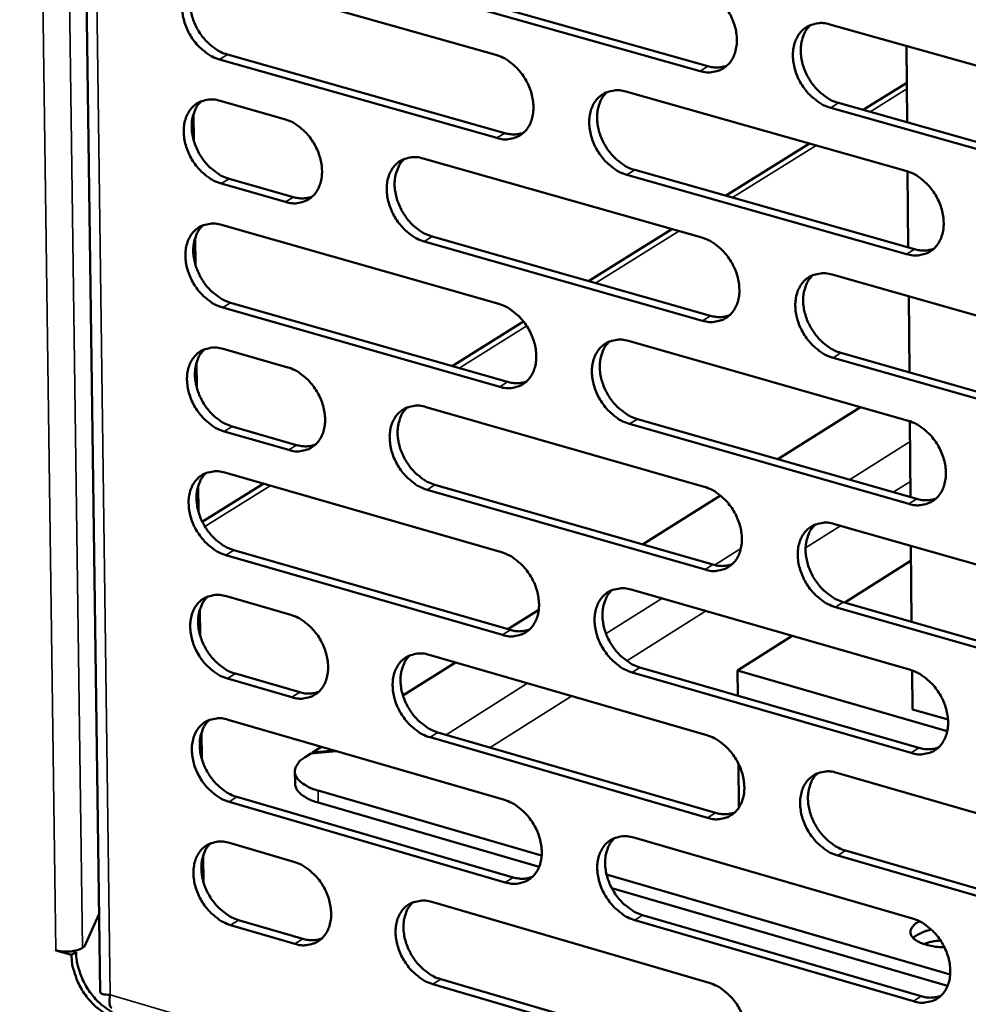
# Model space of a CAD drawing. Units: millimetres. Extents: x 65 to 5840, y 100 to 4100.
# Drawn here: x 5010 to 5076, y 2624 to 2693 of the extents above; entities that cross this region are included whole.
import ezdxf

# ---------------------------------------------------------------- set-up
doc = ezdxf.new("R2010")
doc.units = ezdxf.units.MM
doc.header["$LTSCALE"] = 20
doc.layers.add('Visible (ISO)', color=7, linetype='Continuous', lineweight=50)
doc.layers.add('Visible Narrow (ISO)', color=7, linetype='Continuous', lineweight=35)

msp = doc.modelspace()

# ---------------------------------------------------------------- linework, layer by layer
at = {"layer": 'Visible (ISO)'}
for p, q in [((5012.783, 2810.448), (5015.313, 2624.498)), ((5023.642, 2695.912), (5043.154, 2690.4)), ((5038.461, 2695.136), (5058.061, 2689.609)), ((5057.508, 2689.266), (5037.905, 2694.795)), ((5066.641, 2692.545), (5086.428, 2686.981)), ((5072.073, 2685.658), (5072.024, 2691.031)), ((5024.274, 2690.424), (5043.775, 2684.899)), ((5043.22, 2684.556), (5023.717, 2690.083)), ((5072.048, 2688.438), (5068.984, 2686.529)), ((5052.3, 2687.816), (5071.986, 2682.255)), ((5023.755, 2687.171), (5028.294, 2685.883)), ((5067.249, 2687.018), (5087.024, 2681.442)), ((5021.906, 2684.372), (5021.881, 2686.227)), ((5086.474, 2681.096), (5066.697, 2686.674)), ((5065.201, 2684.172), (5059.306, 2680.498)), ((5038.042, 2683.116), (5057.627, 2677.556)), ((5072.039, 2676.389), (5052.362, 2681.965)), ((5052.916, 2682.309), (5072.59, 2676.735)), ((5072.152, 2676.859), (5072.104, 2682.219)), ((5028.367, 2680.058), (5023.83, 2681.35)), ((5024.386, 2681.692), (5028.923, 2680.401)), ((5023.867, 2678.442), (5043.353, 2672.885)), ((5055.537, 2678.15), (5049.67, 2674.495)), ((5022.019, 2675.653), (5021.995, 2677.505)), ((5057.687, 2671.709), (5038.111, 2677.284)), ((5038.665, 2677.627), (5058.239, 2672.055)), ((5066.808, 2674.95), (5086.567, 2669.342)), ((5024.498, 2672.973), (5043.972, 2667.403)), ((5072.231, 2668.072), (5072.183, 2673.424)), ((5043.419, 2667.057), (5023.942, 2672.629)), ((5045.099, 2671.646), (5040.077, 2668.517)), ((5052.486, 2670.28), (5072.144, 2664.673)), ((5023.979, 2669.725), (5028.512, 2668.426)), ((5022.132, 2666.945), (5022.108, 2668.795)), ((5086.613, 2663.473), (5066.863, 2669.097)), ((5067.414, 2669.443), (5087.162, 2663.822)), ((5038.247, 2665.637), (5057.806, 2660.032)), ((5068.79, 2665.63), (5062.979, 2661.967)), ((5053.1, 2664.792), (5072.747, 2659.173)), ((5072.311, 2659.298), (5072.262, 2664.637)), ((5028.585, 2662.618), (5024.054, 2663.92)), ((5024.609, 2664.265), (5029.14, 2662.963)), ((5072.197, 2658.824), (5052.548, 2664.445)), ((5024.091, 2661.02), (5043.55, 2655.418)), ((5022.246, 2658.25), (5022.222, 2660.097)), ((5026.796, 2660.242), (5022.508, 2657.57)), ((5057.865, 2654.202), (5038.316, 2659.821)), ((5038.869, 2660.168), (5058.417, 2654.551)), ((5058.94, 2659.421), (5053.47, 2655.972)), ((5066.973, 2657.406), (5086.705, 2651.752)), ((5072.39, 2650.535), (5072.341, 2655.867)), ((5043.616, 2649.607), (5024.166, 2655.224)), ((5024.721, 2655.57), (5044.169, 2649.955)), ((5067.687, 2651.887), (5072.351, 2654.848)), ((5024.203, 2652.327), (5028.73, 2651.018)), ((5052.671, 2652.793), (5072.302, 2647.141)), ((5086.751, 2645.899), (5067.028, 2651.568)), ((5067.579, 2651.918), (5087.3, 2646.251)), ((5022.359, 2649.567), (5022.335, 2651.411)), ((5046.165, 2651.367), (5044.002, 2650.004)), ((5060.143, 2647.096), (5063.985, 2649.536)), ((5038.452, 2648.206), (5057.983, 2642.557)), ((5040.303, 2647.671), (5036.619, 2645.349)), ((5053.285, 2647.324), (5072.905, 2641.66)), ((5024.832, 2646.887), (5029.357, 2645.574)), ((5072.355, 2641.308), (5052.733, 2646.974)), ((5074.895, 2642.841), (5060.143, 2647.096)), ((5060.143, 2647.096), (5060.16, 2645.339)), ((5072.445, 2644.37), (5072.42, 2647.104)), ((5028.803, 2645.226), (5024.278, 2646.539)), ((5074.948, 2643.649), (5072.445, 2644.37)), ((5024.315, 2643.647), (5043.747, 2638)), ((5022.472, 2640.896), (5022.448, 2642.737)), ((5039.073, 2642.756), (5058.593, 2637.095)), ((5058.043, 2636.743), (5038.52, 2642.407)), ((5030.13, 2641.258), (5029.742, 2641.013)), ((5030.13, 2641.258), (5031.953, 2641.427)), ((5030.889, 2641.736), (5030.258, 2641.339)), ((5031.774, 2641.479), (5030.258, 2641.339)), ((5030.258, 2641.339), (5030.259, 2641.27)), ((5060.208, 2640.559), (5060.239, 2637.46)), ((5029.017, 2640.003), (5029.028, 2639.152)), ((5067.138, 2639.91), (5086.843, 2634.211)), ((5046.372, 2634.087), (5030.651, 2638.663)), ((5043.813, 2632.205), (5024.389, 2637.866)), ((5024.943, 2638.215), (5044.365, 2632.557)), ((5046.192, 2633.289), (5030.661, 2637.811)), ((5024.426, 2634.978), (5028.947, 2633.658)), ((5052.856, 2635.354), (5072.46, 2629.658)), ((5067.743, 2634.441), (5087.437, 2628.73)), ((5022.584, 2632.236), (5022.56, 2634.075)), ((5086.889, 2628.375), (5067.193, 2634.089)), ((5075.1, 2625.726), (5050.937, 2632.759)), ((5074.917, 2624.925), (5051.301, 2631.802)), ((5038.656, 2630.825), (5058.161, 2625.131)), ((5015.239, 2629.946), (5014.23, 2627.69)), ((5025.054, 2629.556), (5029.573, 2628.234)), ((5072.513, 2623.841), (5052.917, 2629.552)), ((5053.468, 2629.904), (5073.062, 2624.196)), ((5029.019, 2627.883), (5024.501, 2629.205)), ((5012.207, 2627.421), (5012.207, 2627.429)), ((5012.207, 2627.429), (5012.214, 2627.427)), ((5012.215, 2627.426), (5012.207, 2627.421)), ((5013.306, 2627.099), (5012.207, 2627.421)), ((5013.629, 2627.303), (5013.306, 2627.099)), ((5013.405, 2627.369), (5013.629, 2627.303)), ((5014.23, 2627.69), (5014.091, 2627.602)), ((5039.276, 2625.394), (5058.77, 2619.688)), ((5058.22, 2619.333), (5038.724, 2625.041))]:
    msp.add_line(p, q, dxfattribs=at)
at = {"layer": 'Visible (ISO)', "flags": 128}
for points in [[(5023.717, 2690.083, -0.032797), (5023.201, 2690.281, -0.054338), (5022.914, 2690.453, -0.013946), (5022.395, 2690.87, -0.031986), (5022.187, 2691.072, -0.028489), (5021.87, 2691.462, -0.028972), (5021.605, 2691.878, -0.02924), (5021.391, 2692.32, -0.028599), (5021.226, 2692.795, -0.032646), (5021.129, 2693.246, -0.031015), (5021.088, 2693.731, -0.038835), (5021.111, 2694.156, -0.036811), (5021.203, 2694.595, -0.047022), (5021.346, 2694.961, -0.045696), (5021.56, 2695.304, -0.053481), (5021.816, 2695.574, -0.053184), (5022.125, 2695.786, -0.052519), (5022.359, 2695.882, -0.026615), (5022.843, 2695.996, -0.070728), (5023.18, 2696.009, -0.050444), (5023.642, 2695.912)], [(5022.341, 2695.884, 0.040998), (5022.048, 2695.557, 0.065594), (5021.912, 2695.317, 0.019911), (5021.737, 2694.833, 0.040145), (5021.68, 2694.583, 0.031732), (5021.645, 2694.152, 0.03358), (5021.665, 2693.744, 0.027873), (5021.743, 2693.292, 0.029088), (5021.867, 2692.87, 0.026505), (5022.047, 2692.44, 0.02683), (5022.27, 2692.036, 0.027285), (5022.531, 2691.662, 0.026681), (5022.839, 2691.312, 0.0302), (5023.03, 2691.138, 0.012457), (5023.526, 2690.759, 0.051687), (5023.793, 2690.605, 0.030866), (5024.274, 2690.424)], [(5057.449, 2695.129, -0.032848), (5057.97, 2694.931, -0.054354), (5058.261, 2694.758, -0.013984), (5058.785, 2694.339, -0.032051), (5058.996, 2694.135, -0.028667), (5059.316, 2693.743, -0.029118), (5059.583, 2693.323, -0.029462), (5059.798, 2692.878, -0.028807), (5059.964, 2692.401, -0.032895), (5060.061, 2691.946, -0.031278), (5060.102, 2691.458, -0.039065), (5060.077, 2691.03, -0.037093), (5059.982, 2690.588, -0.047113), (5059.836, 2690.22, -0.04585), (5059.618, 2689.876, -0.053286), (5059.357, 2689.604, -0.053028), (5059.044, 2689.391, -0.052115), (5058.807, 2689.295, -0.026353), (5058.317, 2689.181, -0.070323), (5057.976, 2689.169, -0.050081), (5057.508, 2689.266)], [(5066.697, 2686.674, -0.032812), (5066.174, 2686.873, -0.054287), (5065.883, 2687.047, -0.013949), (5065.358, 2687.467, -0.032017), (5065.147, 2687.67, -0.028669), (5064.827, 2688.063, -0.029113), (5064.559, 2688.483, -0.029483), (5064.344, 2688.928, -0.028822), (5064.178, 2689.406, -0.032927), (5064.081, 2689.861, -0.031305), (5064.041, 2690.349, -0.039093), (5064.066, 2690.778, -0.037117), (5064.16, 2691.22, -0.047115), (5064.307, 2691.588, -0.045839), (5064.526, 2691.933, -0.05324), (5064.787, 2692.206, -0.05296), (5065.101, 2692.418, -0.052049), (5065.338, 2692.515, -0.026295), (5065.83, 2692.629, -0.070264), (5066.172, 2692.642, -0.050024), (5066.641, 2692.545)], [(5065.294, 2692.507, 0.040885), (5064.999, 2692.176, 0.065359), (5064.862, 2691.934, 0.019802), (5064.686, 2691.445, 0.04007), (5064.629, 2691.194, 0.031841), (5064.594, 2690.761, 0.033651), (5064.614, 2690.35, 0.028009), (5064.693, 2689.896, 0.029211), (5064.818, 2689.472, 0.026615), (5065, 2689.04, 0.026952), (5065.225, 2688.635, 0.027334), (5065.489, 2688.26, 0.026764), (5065.799, 2687.909, 0.030145), (5065.992, 2687.735, 0.012396), (5066.493, 2687.354, 0.051522), (5066.763, 2687.2, 0.030793), (5067.249, 2687.018)], [(5043.154, 2690.4, -0.032806), (5043.674, 2690.202, -0.05432), (5043.962, 2690.029, -0.013956), (5044.485, 2689.611, -0.032003), (5044.695, 2689.408, -0.028584), (5045.013, 2689.017, -0.029043), (5045.28, 2688.598, -0.029372), (5045.494, 2688.155, -0.028717), (5045.659, 2687.678, -0.03281), (5045.757, 2687.225, -0.031183), (5045.797, 2686.739, -0.03901), (5045.773, 2686.312, -0.037018), (5045.68, 2685.872, -0.047137), (5045.534, 2685.505, -0.045859), (5045.318, 2685.162, -0.053417), (5045.059, 2684.891, -0.053158), (5044.748, 2684.68, -0.052278), (5044.513, 2684.584, -0.026455), (5044.025, 2684.471, -0.070455), (5043.686, 2684.459, -0.050216), (5043.22, 2684.556)], [(5058.061, 2689.609, 0.041983), (5058.406, 2689.534, 0.041983), (5058.759, 2689.518, 0.039219), (5059.086, 2689.556, 0.039219), (5059.403, 2689.645)], [(5052.362, 2681.965, -0.03277), (5051.842, 2682.164, -0.054253), (5051.553, 2682.338, -0.013922), (5051.029, 2682.757, -0.03197), (5050.819, 2682.959, -0.028586), (5050.501, 2683.351, -0.029039), (5050.234, 2683.77, -0.029393), (5050.019, 2684.214, -0.028732), (5049.854, 2684.69, -0.032841), (5049.757, 2685.144, -0.031209), (5049.716, 2685.63, -0.039038), (5049.741, 2686.057, -0.037042), (5049.834, 2686.498, -0.047138), (5049.98, 2686.865, -0.045849), (5050.197, 2687.208, -0.053371), (5050.456, 2687.48, -0.05309), (5050.768, 2687.692, -0.052211), (5051.004, 2687.788, -0.026397), (5051.493, 2687.901, -0.070396), (5051.834, 2687.914, -0.05016), (5052.3, 2687.816)], [(5050.965, 2687.782, 0.040891), (5050.672, 2687.452, 0.065403), (5050.536, 2687.211, 0.019812), (5050.362, 2686.724, 0.040063), (5050.305, 2686.474, 0.031767), (5050.27, 2686.042, 0.033592), (5050.291, 2685.633, 0.027926), (5050.37, 2685.18, 0.029134), (5050.495, 2684.758, 0.026538), (5050.677, 2684.327, 0.026873), (5050.9, 2683.923, 0.027272), (5051.164, 2683.549, 0.026693), (5051.472, 2683.198, 0.030108), (5051.664, 2683.025, 0.012376), (5052.164, 2682.645, 0.051498), (5052.432, 2682.49, 0.030761), (5052.916, 2682.309)], [(5023.83, 2681.35, -0.032741), (5023.314, 2681.549, -0.054262), (5023.027, 2681.721, -0.013906), (5022.509, 2682.138, -0.031931), (5022.3, 2682.339, -0.028456), (5021.984, 2682.729, -0.028932), (5021.719, 2683.146, -0.029227), (5021.505, 2683.588, -0.028577), (5021.34, 2684.061, -0.032659), (5021.243, 2684.512, -0.031017), (5021.202, 2684.996, -0.038882), (5021.225, 2685.421, -0.036852), (5021.317, 2685.86, -0.047103), (5021.46, 2686.225, -0.045782), (5021.674, 2686.566, -0.053557), (5021.93, 2686.836, -0.053267), (5022.239, 2687.047, -0.052528), (5022.472, 2687.143, -0.026607), (5022.956, 2687.256, -0.070693), (5023.293, 2687.268, -0.050438), (5023.755, 2687.171)], [(5022.449, 2687.143, 0.040949), (5022.157, 2686.816, 0.065541), (5022.023, 2686.577, 0.019871), (5021.85, 2686.092, 0.040095), (5021.793, 2685.843, 0.031676), (5021.759, 2685.413, 0.033527), (5021.779, 2685.006, 0.027818), (5021.858, 2684.555, 0.029035), (5021.982, 2684.134, 0.026446), (5022.163, 2683.705, 0.026774), (5022.385, 2683.302, 0.027216), (5022.647, 2682.929, 0.026616), (5022.953, 2682.579, 0.030116), (5023.144, 2682.406, 0.012397), (5023.64, 2682.027, 0.051568), (5023.905, 2681.873, 0.030781), (5024.386, 2681.692)], [(5028.294, 2685.883, -0.032764), (5028.811, 2685.684, -0.054288), (5029.098, 2685.512, -0.01393), (5029.618, 2685.095, -0.031956), (5029.827, 2684.893, -0.0285), (5030.144, 2684.502, -0.028968), (5030.41, 2684.085, -0.029279), (5030.623, 2683.643, -0.028625), (5030.788, 2683.168, -0.032721), (5030.886, 2682.716, -0.031084), (5030.927, 2682.232, -0.038951), (5030.903, 2681.807, -0.036939), (5030.811, 2681.368, -0.047157), (5030.667, 2681.002, -0.045865), (5030.452, 2680.661, -0.053551), (5030.195, 2680.391, -0.053289), (5029.885, 2680.18, -0.052447), (5029.652, 2680.085, -0.026561), (5029.167, 2679.972, -0.070594), (5028.829, 2679.961, -0.050358), (5028.367, 2680.058)], [(5043.775, 2684.899, 0.041884), (5044.116, 2684.824, 0.041884), (5044.466, 2684.808, 0.039109), (5044.79, 2684.845, 0.039109), (5045.105, 2684.932)], [(5038.111, 2677.284, -0.032728), (5037.593, 2677.483, -0.05422), (5037.305, 2677.655, -0.013894), (5036.784, 2678.074, -0.031923), (5036.575, 2678.276, -0.028504), (5036.258, 2678.666, -0.028965), (5035.992, 2679.084, -0.029303), (5035.778, 2679.527, -0.028643), (5035.613, 2680.002, -0.032756), (5035.516, 2680.454, -0.031114), (5035.475, 2680.939, -0.038984), (5035.499, 2681.364, -0.036968), (5035.591, 2681.803, -0.047161), (5035.736, 2682.169, -0.045859), (5035.951, 2682.511, -0.053502), (5036.209, 2682.782, -0.05322), (5036.519, 2682.993, -0.052374), (5036.754, 2683.088, -0.026498), (5037.24, 2683.201, -0.070527), (5037.578, 2683.213, -0.050295), (5038.042, 2683.116)], [(5036.719, 2683.084, 0.040895), (5036.428, 2682.756, 0.065446), (5036.293, 2682.516, 0.019822), (5036.12, 2682.03, 0.040054), (5036.064, 2681.781, 0.031694), (5036.03, 2681.351, 0.033534), (5036.051, 2680.943, 0.027844), (5036.13, 2680.491, 0.029058), (5036.255, 2680.07, 0.026462), (5036.436, 2679.641, 0.026795), (5036.659, 2679.238, 0.02721), (5036.921, 2678.865, 0.026622), (5037.229, 2678.515, 0.030071), (5037.42, 2678.342, 0.012356), (5037.917, 2677.963, 0.051474), (5038.184, 2677.809, 0.030728), (5038.665, 2677.627)], [(5071.986, 2682.255, -0.032779), (5072.509, 2682.055, -0.054235), (5072.801, 2681.882, -0.013932), (5073.327, 2681.461, -0.031987), (5073.538, 2681.257, -0.028682), (5073.858, 2680.864, -0.02911), (5074.127, 2680.443, -0.029526), (5074.342, 2679.998, -0.028851), (5074.508, 2679.519, -0.033007), (5074.605, 2679.064, -0.031379), (5074.645, 2678.576, -0.039215), (5074.62, 2678.148, -0.037252), (5074.524, 2677.706, -0.047251), (5074.377, 2677.338, -0.046011), (5074.157, 2676.994, -0.053305), (5073.895, 2676.722, -0.053061), (5073.581, 2676.511, -0.051969), (5073.343, 2676.415, -0.026236), (5072.851, 2676.302, -0.070122), (5072.508, 2676.291, -0.049932), (5072.039, 2676.389)], [(5028.923, 2680.401, 0.041771), (5029.261, 2680.326, 0.041771), (5029.606, 2680.309, 0.038988), (5029.927, 2680.345, 0.038988), (5030.239, 2680.431)], [(5023.942, 2672.629, -0.032686), (5023.426, 2672.828, -0.054186), (5023.14, 2673, -0.013867), (5022.622, 2673.418, -0.031876), (5022.413, 2673.619, -0.028422), (5022.097, 2674.009, -0.028892), (5021.832, 2674.426, -0.029214), (5021.619, 2674.867, -0.028554), (5021.454, 2675.34, -0.032671), (5021.357, 2675.791, -0.03102), (5021.316, 2676.274, -0.038929), (5021.339, 2676.698, -0.036894), (5021.431, 2677.136, -0.047183), (5021.574, 2677.5, -0.045868), (5021.788, 2677.841, -0.053633), (5022.044, 2678.111, -0.053349), (5022.352, 2678.321, -0.052536), (5022.585, 2678.416, -0.026599), (5023.069, 2678.528, -0.070658), (5023.406, 2678.539, -0.050431), (5023.867, 2678.442)], [(5022.556, 2678.414, 0.040899), (5022.267, 2678.086, 0.065487), (5022.133, 2677.848, 0.019831), (5021.961, 2677.364, 0.040044), (5021.906, 2677.116, 0.03162), (5021.872, 2676.686, 0.033474), (5021.893, 2676.28, 0.027762), (5021.973, 2675.83, 0.028981), (5022.097, 2675.41, 0.026386), (5022.278, 2674.982, 0.026717), (5022.5, 2674.58, 0.027148), (5022.761, 2674.208, 0.026552), (5023.068, 2673.859, 0.030033), (5023.258, 2673.686, 0.012336), (5023.753, 2673.308, 0.05145), (5024.018, 2673.154, 0.030695), (5024.498, 2672.973)], [(5057.627, 2677.556, -0.032737), (5058.149, 2677.357, -0.054202), (5058.438, 2677.183, -0.013905), (5058.962, 2676.764, -0.03194), (5059.173, 2676.56, -0.028599), (5059.492, 2676.168, -0.029036), (5059.759, 2675.749, -0.029435), (5059.974, 2675.305, -0.028761), (5060.139, 2674.828, -0.032921), (5060.237, 2674.374, -0.031283), (5060.277, 2673.887, -0.03916), (5060.252, 2673.461, -0.037177), (5060.158, 2673.02, -0.047275), (5060.011, 2672.653, -0.046022), (5059.793, 2672.311, -0.053437), (5059.533, 2672.04, -0.053191), (5059.22, 2671.829, -0.052131), (5058.984, 2671.734, -0.026337), (5058.495, 2671.622, -0.070253), (5058.154, 2671.611, -0.050067), (5057.687, 2671.709)], [(5072.59, 2676.735, 0.04249), (5072.94, 2676.658, 0.04249), (5073.299, 2676.642, 0.039656), (5073.631, 2676.682, 0.039656), (5073.953, 2676.774)], [(5066.863, 2669.097, -0.032702), (5066.341, 2669.297, -0.054135), (5066.05, 2669.471, -0.01387), (5065.525, 2669.891, -0.031907), (5065.315, 2670.095, -0.028601), (5064.996, 2670.487, -0.029032), (5064.728, 2670.907, -0.029457), (5064.513, 2671.351, -0.028776), (5064.347, 2671.829, -0.032953), (5064.25, 2672.282, -0.03131), (5064.21, 2672.769, -0.039188), (5064.235, 2673.196, -0.037201), (5064.33, 2673.637, -0.047277), (5064.477, 2674.004, -0.046011), (5064.695, 2674.347, -0.053391), (5064.956, 2674.618, -0.053123), (5065.269, 2674.829, -0.052065), (5065.506, 2674.925, -0.02628), (5065.997, 2675.037, -0.070194), (5066.339, 2675.049, -0.05001), (5066.808, 2674.95)], [(5065.451, 2674.913, 0.040786), (5065.159, 2674.582, 0.065253), (5065.024, 2674.34, 0.019722), (5064.852, 2673.852, 0.03997), (5064.796, 2673.603, 0.031726), (5064.762, 2673.171, 0.033543), (5064.784, 2672.763, 0.027895), (5064.864, 2672.311, 0.029102), (5064.99, 2671.889, 0.026493), (5065.172, 2671.459, 0.026836), (5065.397, 2671.056, 0.027195), (5065.661, 2670.683, 0.026632), (5065.97, 2670.333, 0.029978), (5066.161, 2670.16, 0.012275), (5066.662, 2669.78, 0.051283), (5066.93, 2669.625, 0.030621), (5067.414, 2669.443)], [(5043.353, 2672.885, -0.032695), (5043.871, 2672.685, -0.054168), (5044.16, 2672.512, -0.013878), (5044.681, 2672.093, -0.031893), (5044.891, 2671.891, -0.028517), (5045.208, 2671.5, -0.028962), (5045.475, 2671.081, -0.029346), (5045.689, 2670.639, -0.028672), (5045.854, 2670.163, -0.032836), (5045.951, 2669.711, -0.031188), (5045.992, 2669.226, -0.039105), (5045.968, 2668.801, -0.037102), (5045.874, 2668.362, -0.047299), (5045.729, 2667.996, -0.046032), (5045.513, 2667.655, -0.053569), (5045.255, 2667.385, -0.053321), (5044.944, 2667.175, -0.052293), (5044.709, 2667.081, -0.026438), (5044.222, 2666.969, -0.070384), (5043.883, 2666.959, -0.050202), (5043.419, 2667.057)], [(5058.239, 2672.055, 0.042388), (5058.587, 2671.979, 0.042388), (5058.942, 2671.962, 0.039544), (5059.271, 2672.001, 0.039544), (5059.59, 2672.091)], [(5052.548, 2664.445, -0.03266), (5052.028, 2664.646, -0.054102), (5051.739, 2664.819, -0.013843), (5051.216, 2665.239, -0.03186), (5051.007, 2665.441, -0.028519), (5050.689, 2665.833, -0.028958), (5050.422, 2666.252, -0.029367), (5050.208, 2666.694, -0.028687), (5050.043, 2667.17, -0.032867), (5049.946, 2667.623, -0.031214), (5049.905, 2668.108, -0.039133), (5049.93, 2668.533, -0.037126), (5050.023, 2668.973, -0.0473), (5050.169, 2669.338, -0.046022), (5050.385, 2669.68, -0.053523), (5050.644, 2669.95, -0.053253), (5050.956, 2670.161, -0.052227), (5051.192, 2670.255, -0.02638), (5051.68, 2670.367, -0.070325), (5052.02, 2670.378, -0.050146), (5052.486, 2670.28)], [(5051.142, 2670.246, 0.040791), (5050.852, 2669.916, 0.065296), (5050.718, 2669.676, 0.019733), (5050.547, 2669.189, 0.039962), (5050.491, 2668.941, 0.031653), (5050.458, 2668.51, 0.033485), (5050.48, 2668.103, 0.027813), (5050.561, 2667.652, 0.029026), (5050.686, 2667.232, 0.026418), (5050.868, 2666.803, 0.026759), (5051.092, 2666.401, 0.027134), (5051.355, 2666.029, 0.026563), (5051.663, 2665.68, 0.029942), (5051.853, 2665.508, 0.012256), (5052.351, 2665.128, 0.05126), (5052.618, 2664.974, 0.03059), (5053.1, 2664.792)], [(5024.054, 2663.92, -0.032631), (5023.539, 2664.12, -0.05411), (5023.253, 2664.292, -0.013828), (5022.734, 2664.71, -0.031821), (5022.526, 2664.911, -0.028389), (5022.211, 2665.301, -0.028851), (5021.946, 2665.717, -0.029201), (5021.733, 2666.158, -0.028532), (5021.568, 2666.632, -0.032684), (5021.471, 2667.081, -0.031022), (5021.43, 2667.564, -0.038976), (5021.453, 2667.987, -0.036935), (5021.545, 2668.425, -0.047264), (5021.688, 2668.788, -0.045954), (5021.901, 2669.128, -0.053709), (5022.157, 2669.397, -0.053431), (5022.465, 2669.606, -0.052544), (5022.698, 2669.701, -0.026591), (5023.181, 2669.812, -0.070623), (5023.518, 2669.823, -0.050423), (5023.979, 2669.725)], [(5022.664, 2669.697, 0.040849), (5022.376, 2669.369, 0.065433), (5022.243, 2669.131, 0.019791), (5022.073, 2668.648, 0.039994), (5022.018, 2668.4, 0.031563), (5021.986, 2667.972, 0.033421), (5022.007, 2667.566, 0.027706), (5022.087, 2667.117, 0.028928), (5022.212, 2666.699, 0.026327), (5022.393, 2666.271, 0.026661), (5022.615, 2665.87, 0.027079), (5022.876, 2665.499, 0.026488), (5023.182, 2665.151, 0.029951), (5023.371, 2664.979, 0.012276), (5023.866, 2664.6, 0.051331), (5024.131, 2664.447, 0.03061), (5024.609, 2664.265)], [(5028.512, 2668.426, -0.032654), (5029.029, 2668.227, -0.054137), (5029.315, 2668.054, -0.013851), (5029.835, 2667.636, -0.031846), (5030.043, 2667.434, -0.028433), (5030.36, 2667.044, -0.028887), (5030.625, 2666.627, -0.029253), (5030.838, 2666.186, -0.02858), (5031.003, 2665.711, -0.032746), (5031.1, 2665.261, -0.031088), (5031.141, 2664.777, -0.039045), (5031.118, 2664.354, -0.037022), (5031.025, 2663.916, -0.047319), (5030.882, 2663.552, -0.046038), (5030.667, 2663.212, -0.053703), (5030.411, 2662.944, -0.053454), (5030.101, 2662.735, -0.052463), (5029.868, 2662.641, -0.026544), (5029.384, 2662.53, -0.070523), (5029.047, 2662.519, -0.050343), (5028.585, 2662.618)], [(5043.972, 2667.403, 0.042286), (5044.316, 2667.327, 0.042286), (5044.668, 2667.31, 0.039432), (5044.994, 2667.347, 0.039432), (5045.311, 2667.436)], [(5038.316, 2659.821, -0.032618), (5037.798, 2660.021, -0.054068), (5037.511, 2660.194, -0.013816), (5036.991, 2660.613, -0.031813), (5036.782, 2660.815, -0.028437), (5036.465, 2661.205, -0.028884), (5036.2, 2661.623, -0.029277), (5035.986, 2662.065, -0.028598), (5035.821, 2662.539, -0.032782), (5035.724, 2662.99, -0.031119), (5035.683, 2663.474, -0.039078), (5035.707, 2663.898, -0.037051), (5035.8, 2664.336, -0.047323), (5035.944, 2664.7, -0.046031), (5036.159, 2665.04, -0.053654), (5036.416, 2665.309, -0.053383), (5036.726, 2665.519, -0.05239), (5036.96, 2665.613, -0.026481), (5037.446, 2665.724, -0.070456), (5037.784, 2665.735, -0.050281), (5038.247, 2665.637)], [(5036.916, 2665.606, 0.040796), (5036.628, 2665.277, 0.065339), (5036.495, 2665.038, 0.019742), (5036.325, 2664.553, 0.039953), (5036.27, 2664.306, 0.03158), (5036.238, 2663.876, 0.033427), (5036.26, 2663.47, 0.027732), (5036.34, 2663.021, 0.02895), (5036.465, 2662.602, 0.026343), (5036.647, 2662.175, 0.026682), (5036.87, 2661.774, 0.027072), (5037.132, 2661.402, 0.026493), (5037.438, 2661.054, 0.029905), (5037.628, 2660.882, 0.012236), (5038.124, 2660.503, 0.051237), (5038.389, 2660.349, 0.030558), (5038.869, 2660.168)], [(5072.144, 2664.673, -0.032669), (5072.667, 2664.473, -0.054084), (5072.958, 2664.298, -0.013854), (5073.484, 2663.877, -0.031877), (5073.695, 2663.674, -0.028614), (5074.014, 2663.281, -0.029029), (5074.283, 2662.86, -0.029499), (5074.498, 2662.416, -0.028806), (5074.663, 2661.938, -0.033033), (5074.76, 2661.484, -0.031384), (5074.8, 2660.997, -0.039311), (5074.775, 2660.57, -0.037336), (5074.679, 2660.13, -0.047414), (5074.532, 2659.763, -0.046184), (5074.313, 2659.421, -0.053455), (5074.051, 2659.15, -0.053223), (5073.737, 2658.94, -0.051983), (5073.5, 2658.846, -0.02622), (5073.008, 2658.735, -0.070052), (5072.666, 2658.724, -0.049917), (5072.197, 2658.824)], [(5029.14, 2662.963, 0.042171), (5029.48, 2662.888, 0.042171), (5029.829, 2662.87, 0.039308), (5030.152, 2662.906, 0.039308), (5030.465, 2662.993)], [(5024.166, 2655.224, -0.032576), (5023.651, 2655.423, -0.054034), (5023.365, 2655.596, -0.013789), (5022.847, 2656.014, -0.031767), (5022.639, 2656.215, -0.028356), (5022.324, 2656.605, -0.028811), (5022.059, 2657.021, -0.029189), (5021.846, 2657.462, -0.028509), (5021.682, 2657.935, -0.032697), (5021.585, 2658.384, -0.031024), (5021.544, 2658.866, -0.039023), (5021.567, 2659.289, -0.036977), (5021.658, 2659.725, -0.047345), (5021.801, 2660.088, -0.046041), (5022.015, 2660.427, -0.053785), (5022.27, 2660.695, -0.053513), (5022.578, 2660.904, -0.052552), (5022.811, 2660.998, -0.026582), (5023.294, 2661.108, -0.070587), (5023.631, 2661.119, -0.050416), (5024.091, 2661.02)], [(5022.772, 2660.992, 0.040799), (5022.486, 2660.665, 0.06538), (5022.354, 2660.427, 0.019751), (5022.185, 2659.944, 0.039944), (5022.131, 2659.697, 0.031507), (5022.099, 2659.269, 0.033368), (5022.121, 2658.865, 0.027651), (5022.202, 2658.417, 0.028874), (5022.327, 2657.999, 0.026268), (5022.508, 2657.573, 0.026605), (5022.73, 2657.173, 0.027011), (5022.991, 2656.802, 0.026424), (5023.296, 2656.455, 0.029869), (5023.485, 2656.283, 0.012217), (5023.979, 2655.905, 0.051213), (5024.243, 2655.752, 0.030526), (5024.721, 2655.57)], [(5057.806, 2660.032, -0.032627), (5058.326, 2659.832, -0.054051), (5058.615, 2659.658, -0.013827), (5059.139, 2659.237, -0.03183), (5059.349, 2659.035, -0.028532), (5059.667, 2658.643, -0.028955), (5059.934, 2658.223, -0.029409), (5060.149, 2657.78, -0.028716), (5060.314, 2657.304, -0.032947), (5060.411, 2656.851, -0.031288), (5060.451, 2656.366, -0.039255), (5060.426, 2655.94, -0.037261), (5060.332, 2655.501, -0.047438), (5060.186, 2655.136, -0.046195), (5059.969, 2654.795, -0.053588), (5059.709, 2654.526, -0.053354), (5059.396, 2654.317, -0.052146), (5059.161, 2654.223, -0.026321), (5058.672, 2654.112, -0.070182), (5058.331, 2654.102, -0.050051), (5057.865, 2654.202)], [(5072.747, 2659.173, 0.042894), (5073.101, 2659.095, 0.042894), (5073.462, 2659.078, 0.039978), (5073.796, 2659.119, 0.039978), (5074.12, 2659.212)], [(5067.028, 2651.568, -0.032592), (5066.507, 2651.769, -0.053984), (5066.217, 2651.944, -0.013793), (5065.692, 2652.365, -0.031797), (5065.482, 2652.568, -0.028534), (5065.164, 2652.96, -0.02895), (5064.896, 2653.38, -0.02943), (5064.682, 2653.823, -0.028731), (5064.516, 2654.3, -0.032978), (5064.419, 2654.753, -0.031315), (5064.379, 2655.238, -0.039284), (5064.404, 2655.664, -0.037285), (5064.499, 2656.103, -0.047439), (5064.646, 2656.469, -0.046184), (5064.863, 2656.81, -0.053541), (5065.124, 2657.08, -0.053286), (5065.437, 2657.29, -0.05208), (5065.673, 2657.384, -0.026263), (5066.164, 2657.495, -0.070124), (5066.506, 2657.505, -0.049995), (5066.973, 2657.406)], [(5065.608, 2657.368, 0.040687), (5065.319, 2657.037, 0.065147), (5065.186, 2656.796, 0.019643), (5065.017, 2656.31, 0.039869), (5064.962, 2656.061, 0.031612), (5064.931, 2655.631, 0.033436), (5064.954, 2655.224, 0.027781), (5065.035, 2654.775, 0.028993), (5065.161, 2654.355, 0.026373), (5065.344, 2653.927, 0.026721), (5065.568, 2653.526, 0.027057), (5065.832, 2653.154, 0.026502), (5066.14, 2652.806, 0.029812), (5066.33, 2652.634, 0.012155), (5066.829, 2652.254, 0.051046), (5067.096, 2652.1, 0.030451), (5067.579, 2651.918)], [(5043.55, 2655.418, -0.032585), (5044.068, 2655.218, -0.054017), (5044.356, 2655.044, -0.0138), (5044.877, 2654.625, -0.031783), (5045.086, 2654.423, -0.02845), (5045.403, 2654.032, -0.028881), (5045.67, 2653.613, -0.02932), (5045.883, 2653.171, -0.028627), (5046.048, 2652.696, -0.032861), (5046.145, 2652.246, -0.031193), (5046.186, 2651.761, -0.0392), (5046.162, 2651.338, -0.037186), (5046.068, 2650.9, -0.047461), (5045.924, 2650.536, -0.046205), (5045.708, 2650.197, -0.05372), (5045.45, 2649.928, -0.053485), (5045.139, 2649.72, -0.052308), (5044.905, 2649.627, -0.026421), (5044.418, 2649.517, -0.070313), (5044.079, 2649.507, -0.050186), (5043.616, 2649.607)], [(5058.417, 2654.551, 0.04279), (5058.766, 2654.473, 0.04279), (5059.124, 2654.456, 0.039863), (5059.455, 2654.495, 0.039863), (5059.776, 2654.587)], [(5052.733, 2646.974, -0.03255), (5052.214, 2647.176, -0.053951), (5051.925, 2647.349, -0.013766), (5051.403, 2647.77, -0.031751), (5051.194, 2647.972, -0.028452), (5050.877, 2648.363, -0.028877), (5050.61, 2648.782, -0.029341), (5050.396, 2649.224, -0.028641), (5050.231, 2649.699, -0.032893), (5050.134, 2650.15, -0.031219), (5050.094, 2650.635, -0.039228), (5050.118, 2651.059, -0.03721), (5050.212, 2651.497, -0.047462), (5050.357, 2651.861, -0.046195), (5050.573, 2652.201, -0.053674), (5050.832, 2652.47, -0.053417), (5051.144, 2652.678, -0.052242), (5051.378, 2652.772, -0.026364), (5051.866, 2652.882, -0.070254), (5052.206, 2652.892, -0.05013), (5052.671, 2652.793)], [(5024.278, 2646.539, -0.032522), (5023.763, 2646.739, -0.053959), (5023.478, 2646.912, -0.013751), (5022.96, 2647.33, -0.031712), (5022.752, 2647.532, -0.028323), (5022.437, 2647.921, -0.028771), (5022.172, 2648.337, -0.029176), (5021.96, 2648.777, -0.028487), (5021.795, 2649.25, -0.03271), (5021.698, 2649.699, -0.031027), (5021.657, 2650.181, -0.03907), (5021.68, 2650.602, -0.037018), (5021.772, 2651.038, -0.047426), (5021.915, 2651.4, -0.046127), (5022.128, 2651.739, -0.053861), (5022.383, 2652.006, -0.053595), (5022.691, 2652.214, -0.052559), (5022.924, 2652.307, -0.026573), (5023.406, 2652.417, -0.070551), (5023.743, 2652.426, -0.050408), (5024.203, 2652.327)], [(5022.879, 2652.299, 0.040749), (5022.595, 2651.972, 0.065326), (5022.464, 2651.734, 0.019711), (5022.297, 2651.252, 0.039893), (5022.243, 2651.006, 0.031451), (5022.212, 2650.579, 0.033315), (5022.235, 2650.175, 0.027595), (5022.316, 2649.728, 0.028821), (5022.441, 2649.312, 0.026209), (5022.622, 2648.886, 0.026549), (5022.844, 2648.487, 0.026943), (5023.105, 2648.118, 0.02636), (5023.41, 2647.771, 0.029787), (5023.598, 2647.6, 0.012157), (5024.092, 2647.222, 0.051096), (5024.355, 2647.069, 0.030442), (5024.832, 2646.887)], [(5051.318, 2652.758, 0.040692), (5051.032, 2652.428, 0.06519), (5050.9, 2652.189, 0.019653), (5050.731, 2651.704, 0.039861), (5050.677, 2651.457, 0.03154), (5050.646, 2651.028, 0.033378), (5050.67, 2650.622, 0.0277), (5050.751, 2650.174, 0.028918), (5050.877, 2649.756, 0.026298), (5051.059, 2649.329, 0.026645), (5051.282, 2648.929, 0.026996), (5051.545, 2648.558, 0.026433), (5051.852, 2648.21, 0.029777), (5052.041, 2648.039, 0.012136), (5052.538, 2647.66, 0.051024), (5052.804, 2647.506, 0.03042), (5053.285, 2647.324)], [(5028.73, 2651.018, -0.032544), (5029.246, 2650.818, -0.053985), (5029.532, 2650.645, -0.013773), (5030.051, 2650.226, -0.031737), (5030.259, 2650.024, -0.028366), (5030.575, 2649.635, -0.028807), (5030.84, 2649.218, -0.029227), (5031.053, 2648.777, -0.028535), (5031.218, 2648.303, -0.032772), (5031.314, 2647.854, -0.031093), (5031.355, 2647.371, -0.03914), (5031.332, 2646.949, -0.037106), (5031.24, 2646.513, -0.047481), (5031.096, 2646.151, -0.046211), (5030.882, 2645.812, -0.053854), (5030.626, 2645.545, -0.053617), (5030.317, 2645.338, -0.052477), (5030.084, 2645.245, -0.026527), (5029.6, 2645.136, -0.070451), (5029.263, 2645.126, -0.050327), (5028.803, 2645.226)], [(5044.169, 2649.955, 0.042686), (5044.515, 2649.878, 0.042686), (5044.87, 2649.861, 0.039749), (5045.198, 2649.899, 0.039749), (5045.516, 2649.988)], [(5038.52, 2642.407, -0.032509), (5038.003, 2642.608, -0.053917), (5037.716, 2642.781, -0.013739), (5037.196, 2643.201, -0.031704), (5036.988, 2643.403, -0.028371), (5036.672, 2643.793, -0.028804), (5036.407, 2644.21, -0.029251), (5036.194, 2644.651, -0.028553), (5036.029, 2645.125, -0.032807), (5035.932, 2645.575, -0.031124), (5035.891, 2646.058, -0.039173), (5035.915, 2646.48, -0.037135), (5036.007, 2646.917, -0.047485), (5036.152, 2647.279, -0.046204), (5036.366, 2647.618, -0.053806), (5036.623, 2647.886, -0.053547), (5036.933, 2648.094, -0.052404), (5037.166, 2648.187, -0.026464), (5037.651, 2648.296, -0.070385), (5037.99, 2648.306, -0.050265), (5038.452, 2648.206)], [(5037.111, 2648.175, 0.040696), (5036.827, 2647.847, 0.065232), (5036.696, 2647.608, 0.019662), (5036.529, 2647.125, 0.039852), (5036.475, 2646.878, 0.031467), (5036.445, 2646.451, 0.03332), (5036.468, 2646.047, 0.02762), (5036.55, 2645.6, 0.028843), (5036.675, 2645.183, 0.026224), (5036.857, 2644.757, 0.026569), (5037.08, 2644.358, 0.026936), (5037.341, 2643.988, 0.026365), (5037.647, 2643.641, 0.029741), (5037.835, 2643.471, 0.012117), (5038.33, 2643.092, 0.051002), (5038.595, 2642.939, 0.030389), (5039.073, 2642.756)], [(5072.302, 2647.141, -0.032559), (5072.825, 2646.939, -0.053933), (5073.115, 2646.765, -0.013776), (5073.641, 2646.343, -0.031767), (5073.851, 2646.139, -0.028546), (5074.17, 2645.747, -0.028947), (5074.438, 2645.326, -0.029473), (5074.652, 2644.883, -0.02876), (5074.818, 2644.405, -0.033059), (5074.915, 2643.953, -0.031389), (5074.955, 2643.467, -0.039406), (5074.929, 2643.041, -0.037421), (5074.834, 2642.602, -0.047577), (5074.687, 2642.237, -0.046358), (5074.468, 2641.897, -0.053606), (5074.207, 2641.628, -0.053385), (5073.893, 2641.419, -0.051997), (5073.656, 2641.326, -0.026203), (5073.165, 2641.216, -0.069981), (5072.823, 2641.207, -0.049901), (5072.355, 2641.308)], [(5029.357, 2645.574, 0.042569), (5029.699, 2645.497, 0.042569), (5030.05, 2645.479, 0.039623), (5030.375, 2645.516, 0.039623), (5030.691, 2645.604)], [(5024.389, 2637.866, -0.032467), (5023.875, 2638.067, -0.053883), (5023.59, 2638.24, -0.013712), (5023.072, 2638.659, -0.031658), (5022.865, 2638.86, -0.02829), (5022.55, 2639.249, -0.028731), (5022.286, 2639.665, -0.029163), (5022.073, 2640.105, -0.028464), (5021.908, 2640.577, -0.032722), (5021.812, 2641.025, -0.031029), (5021.77, 2641.507, -0.039117), (5021.794, 2641.928, -0.03706), (5021.885, 2642.363, -0.047507), (5022.028, 2642.724, -0.046214), (5022.241, 2643.062, -0.053937), (5022.496, 2643.329, -0.053677), (5022.804, 2643.536, -0.052567), (5023.036, 2643.628, -0.026565), (5023.519, 2643.737, -0.070515), (5023.855, 2643.746, -0.050399), (5024.315, 2643.647)], [(5022.987, 2643.619, 0.040699), (5022.704, 2643.291, 0.065272), (5022.574, 2643.054, 0.019671), (5022.408, 2642.573, 0.039843), (5022.355, 2642.327, 0.031395), (5022.325, 2641.901, 0.033262), (5022.349, 2641.498, 0.027539), (5022.43, 2641.052, 0.028768), (5022.556, 2640.636, 0.02615), (5022.737, 2640.212, 0.026493), (5022.959, 2639.814, 0.026876), (5023.219, 2639.445, 0.026296), (5023.524, 2639.099, 0.029705), (5023.711, 2638.928, 0.012099), (5024.204, 2638.551, 0.050979), (5024.467, 2638.397, 0.030358), (5024.943, 2638.215)], [(5057.983, 2642.557, -0.032518), (5058.503, 2642.356, -0.0539), (5058.792, 2642.182, -0.013749), (5059.315, 2641.76, -0.031721), (5059.525, 2641.558, -0.028465), (5059.842, 2641.166, -0.028874), (5060.109, 2640.747, -0.029383), (5060.323, 2640.305, -0.02867), (5060.489, 2639.829, -0.032973), (5060.585, 2639.378, -0.031293), (5060.625, 2638.893, -0.03935), (5060.601, 2638.469, -0.037346), (5060.507, 2638.032, -0.0476), (5060.36, 2637.668, -0.046368), (5060.143, 2637.329, -0.053738), (5059.884, 2637.061, -0.053516), (5059.572, 2636.853, -0.052159), (5059.337, 2636.76, -0.026303), (5058.848, 2636.652, -0.070111), (5058.508, 2636.643, -0.050035), (5058.043, 2636.743)], [(5072.905, 2641.66, 0.043296), (5073.26, 2641.58, 0.043296), (5073.624, 2641.564, 0.040296), (5073.96, 2641.605, 0.040296), (5074.286, 2641.699)], [(5030.651, 2638.663, -0.031243), (5030.204, 2638.804, -0.04419), (5029.907, 2638.95, -0.012541), (5029.513, 2639.203, -0.031814), (5029.367, 2639.316, -0.057548), (5029.194, 2639.508, -0.057869), (5029.07, 2639.734, -0.076979), (5029.018, 2639.953, -0.077571), (5029.035, 2640.176, -0.063379), (5029.089, 2640.321, -0.028676), (5029.264, 2640.613, -0.068778), (5029.45, 2640.819, -0.054487), (5029.742, 2641.013)], [(5067.193, 2634.089, -0.032483), (5066.672, 2634.291, -0.053833), (5066.383, 2634.466, -0.013715), (5065.859, 2634.888, -0.031688), (5065.649, 2635.091, -0.028467), (5065.332, 2635.482, -0.028869), (5065.064, 2635.902, -0.029404), (5064.85, 2636.345, -0.028685), (5064.685, 2636.821, -0.033004), (5064.588, 2637.272, -0.03132), (5064.548, 2637.757, -0.039379), (5064.573, 2638.181, -0.03737), (5064.668, 2638.619, -0.047602), (5064.814, 2638.983, -0.046358), (5065.031, 2639.323, -0.053692), (5065.292, 2639.591, -0.053448), (5065.604, 2639.799, -0.052093), (5065.84, 2639.892, -0.026246), (5066.33, 2640.001, -0.070052), (5066.672, 2640.011, -0.049979), (5067.138, 2639.91)], [(5065.764, 2639.872, 0.040588), (5065.479, 2639.541, 0.065041), (5065.348, 2639.301, 0.019564), (5065.181, 2638.816, 0.039769), (5065.128, 2638.569, 0.031498), (5065.098, 2638.14, 0.033328), (5065.123, 2637.735, 0.027667), (5065.205, 2637.288, 0.028884), (5065.332, 2636.87, 0.026252), (5065.515, 2636.444, 0.026607), (5065.739, 2636.045, 0.026919), (5066.002, 2635.675, 0.026372), (5066.309, 2635.328, 0.029647), (5066.498, 2635.157, 0.012036), (5066.996, 2634.778, 0.050811), (5067.262, 2634.624, 0.030282), (5067.743, 2634.441)], [(5029.028, 2639.152, 0.050306), (5029.073, 2638.899, 0.082613), (5029.141, 2638.757, 0.027989), (5029.331, 2638.515, 0.046922), (5029.465, 2638.389, 0.026453), (5029.597, 2638.296, 0.00954), (5029.981, 2638.067, 0.03961), (5030.247, 2637.942, 0.026762), (5030.661, 2637.811)], [(5043.747, 2638, -0.032476), (5044.265, 2637.799, -0.053866), (5044.552, 2637.625, -0.013722), (5045.073, 2637.205, -0.031674), (5045.281, 2637.003, -0.028383), (5045.598, 2636.612, -0.028801), (5045.864, 2636.194, -0.029294), (5046.077, 2635.753, -0.028581), (5046.242, 2635.279, -0.032887), (5046.339, 2634.829, -0.031197), (5046.379, 2634.346, -0.039295), (5046.355, 2633.923, -0.03727), (5046.262, 2633.487, -0.047623), (5046.117, 2633.125, -0.046378), (5045.902, 2632.787, -0.053871), (5045.644, 2632.52, -0.053647), (5045.334, 2632.313, -0.052321), (5045.1, 2632.221, -0.026403), (5044.614, 2632.113, -0.070241), (5044.275, 2632.104, -0.05017), (5043.813, 2632.205)], [(5058.593, 2637.095, 0.043189), (5058.945, 2637.016, 0.043189), (5059.306, 2636.999, 0.040179), (5059.639, 2637.038, 0.040179), (5059.962, 2637.131)], [(5024.501, 2629.205, -0.032413), (5023.987, 2629.407, -0.053808), (5023.702, 2629.58, -0.013673), (5023.184, 2629.999, -0.031603), (5022.977, 2630.2, -0.028256), (5022.663, 2630.589, -0.028691), (5022.398, 2631.005, -0.02915), (5022.186, 2631.445, -0.028442), (5022.022, 2631.917, -0.032735), (5021.925, 2632.364, -0.031031), (5021.884, 2632.845, -0.039164), (5021.907, 2633.265, -0.037102), (5021.998, 2633.7, -0.047588), (5022.141, 2634.061, -0.0463), (5022.354, 2634.397, -0.054013), (5022.609, 2634.663, -0.053759), (5022.917, 2634.869, -0.052573), (5023.149, 2634.962, -0.026556), (5023.631, 2635.069, -0.070478), (5023.967, 2635.078, -0.050391), (5024.426, 2634.978)], [(5023.094, 2634.95, 0.04065), (5022.812, 2634.623, 0.065219), (5022.683, 2634.386, 0.019631), (5022.519, 2633.905, 0.039792), (5022.467, 2633.66, 0.031338), (5022.438, 2633.234, 0.033209), (5022.462, 2632.833, 0.027484), (5022.544, 2632.388, 0.028715), (5022.67, 2631.973, 0.026091), (5022.851, 2631.549, 0.026437), (5023.073, 2631.152, 0.026808), (5023.333, 2630.784, 0.026233), (5023.637, 2630.439, 0.029624), (5023.824, 2630.269, 0.01204), (5024.317, 2629.892, 0.050862), (5024.579, 2629.739, 0.030274), (5025.054, 2629.556)], [(5052.917, 2629.552, -0.032441), (5052.399, 2629.754, -0.0538), (5052.111, 2629.928, -0.013688), (5051.589, 2630.35, -0.031642), (5051.381, 2630.552, -0.028385), (5051.064, 2630.943, -0.028796), (5050.798, 2631.361, -0.029315), (5050.584, 2631.802, -0.028596), (5050.419, 2632.277, -0.032918), (5050.323, 2632.727, -0.031224), (5050.282, 2633.21, -0.039323), (5050.306, 2633.633, -0.037295), (5050.4, 2634.069, -0.047625), (5050.545, 2634.432, -0.046368), (5050.761, 2634.77, -0.053825), (5051.019, 2635.038, -0.053579), (5051.33, 2635.245, -0.052255), (5051.565, 2635.337, -0.026346), (5052.052, 2635.446, -0.070182), (5052.392, 2635.455, -0.050114), (5052.856, 2635.354)], [(5051.494, 2635.32, 0.040593), (5051.211, 2634.99, 0.065083), (5051.081, 2634.751, 0.019574), (5050.915, 2634.268, 0.039761), (5050.863, 2634.021, 0.031426), (5050.834, 2633.594, 0.033271), (5050.858, 2633.191, 0.027588), (5050.941, 2632.744, 0.02881), (5051.067, 2632.328, 0.026179), (5051.25, 2631.903, 0.026531), (5051.473, 2631.505, 0.02686), (5051.735, 2631.136, 0.026304), (5052.041, 2630.789, 0.029613), (5052.229, 2630.619, 0.012018), (5052.725, 2630.241, 0.05079), (5052.989, 2630.087, 0.030252), (5053.468, 2629.904)], [(5028.947, 2633.658, -0.032435), (5029.462, 2633.457, -0.053835), (5029.748, 2633.284, -0.013696), (5030.267, 2632.864, -0.031628), (5030.474, 2632.663, -0.0283), (5030.789, 2632.273, -0.028727), (5031.054, 2631.857, -0.029201), (5031.267, 2631.417, -0.02849), (5031.431, 2630.944, -0.032797), (5031.528, 2630.496, -0.031098), (5031.569, 2630.014, -0.039234), (5031.545, 2629.593, -0.03719), (5031.453, 2629.158, -0.047643), (5031.31, 2628.797, -0.046384), (5031.096, 2628.461, -0.054006), (5030.84, 2628.195, -0.05378), (5030.532, 2627.989, -0.052491), (5030.299, 2627.897, -0.026508), (5029.816, 2627.79, -0.070378), (5029.479, 2627.782, -0.05031), (5029.019, 2627.883)], [(5044.365, 2632.557, 0.043082), (5044.714, 2632.478, 0.043082), (5045.071, 2632.46, 0.040063), (5045.401, 2632.499, 0.040063), (5045.721, 2632.589)], [(5038.724, 2625.041, -0.0324), (5038.207, 2625.244, -0.053767), (5037.921, 2625.417, -0.013662), (5037.402, 2625.838, -0.031596), (5037.194, 2626.039, -0.028304), (5036.879, 2626.429, -0.028724), (5036.613, 2626.846, -0.029226), (5036.401, 2627.286, -0.028508), (5036.236, 2627.76, -0.032833), (5036.139, 2628.208, -0.031128), (5036.099, 2628.69, -0.039267), (5036.122, 2629.111, -0.037219), (5036.215, 2629.546, -0.047647), (5036.359, 2629.907, -0.046378), (5036.573, 2630.245, -0.053957), (5036.83, 2630.511, -0.05371), (5037.139, 2630.717, -0.052418), (5037.372, 2630.809, -0.026446), (5037.856, 2630.917, -0.070312), (5038.195, 2630.925, -0.050248), (5038.656, 2630.825)], [(5037.307, 2630.794, 0.040597), (5037.025, 2630.465, 0.065125), (5036.896, 2630.227, 0.019583), (5036.732, 2629.746, 0.039752), (5036.68, 2629.5, 0.031354), (5036.651, 2629.074, 0.033214), (5036.676, 2628.672, 0.027508), (5036.758, 2628.227, 0.028736), (5036.885, 2627.812, 0.026106), (5037.067, 2627.388, 0.026456), (5037.289, 2626.991, 0.026801), (5037.55, 2626.623, 0.026237), (5037.855, 2626.277, 0.029578), (5038.042, 2626.107, 0.012), (5038.536, 2625.73, 0.050768), (5038.799, 2625.576, 0.030222), (5039.276, 2625.394)], [(5074.694, 2627.649, -0.021139), (5074.206, 2627.666, -0.033714), (5073.903, 2627.709, -0.006537), (5073.38, 2627.829, -0.019528), (5073.207, 2627.878, -0.034714), (5072.957, 2627.98, -0.029176), (5072.677, 2628.137, -0.058974), (5072.5, 2628.283, -0.06104), (5072.368, 2628.46, -0.090948), (5072.306, 2628.634, -0.094314), (5072.312, 2628.812, -0.078017), (5072.358, 2628.929, -0.034972), (5072.515, 2629.158, -0.074452), (5072.695, 2629.327, -0.062656), (5072.955, 2629.462)], [(5072.46, 2629.658, -0.03245), (5072.982, 2629.455, -0.053782), (5073.272, 2629.28, -0.013699), (5073.797, 2628.857, -0.031658), (5074.007, 2628.654, -0.028479), (5074.325, 2628.262, -0.028866), (5074.593, 2627.842, -0.029447), (5074.807, 2627.399, -0.028714), (5074.972, 2626.922, -0.033085), (5075.069, 2626.471, -0.031394), (5075.109, 2625.986, -0.039502), (5075.083, 2625.561, -0.037507), (5074.988, 2625.124, -0.04774), (5074.841, 2624.76, -0.046532), (5074.623, 2624.422, -0.053755), (5074.362, 2624.154, -0.053546), (5074.048, 2623.947, -0.052009), (5073.812, 2623.855, -0.026185), (5073.321, 2623.747, -0.069908), (5072.98, 2623.739, -0.049884), (5072.513, 2623.841)], [(5072.502, 2628.282, -0.025452), (5072.696, 2628.451, -0.047367), (5072.813, 2628.525, -0.009143), (5072.992, 2628.613, -0.006499), (5073.248, 2628.729, -0.033551), (5073.452, 2628.802, -0.021443), (5073.781, 2628.881)], [(5073.781, 2628.881, 0.021443), (5073.452, 2628.802, 0.033551), (5073.248, 2628.729, 0.006499), (5072.992, 2628.613, 0.009143), (5072.813, 2628.525, 0.047367), (5072.696, 2628.451, 0.025452), (5072.502, 2628.282)], [(5029.573, 2628.234, 0.042963), (5029.918, 2628.155, 0.042963), (5030.271, 2628.137, 0.039934), (5030.598, 2628.174, 0.039934), (5030.915, 2628.263)], [(5074.423, 2628.12, 0.017415), (5074.108, 2628.085, 0.017415), (5073.796, 2628.028, 0.015917), (5073.514, 2627.956, 0.015917), (5073.238, 2627.868)], [(5014.091, 2627.602, -0.02539), (5013.849, 2627.483, -0.046143), (5013.708, 2627.437, -0.009675), (5013.359, 2627.365, -0.023809), (5013.216, 2627.345, -0.0205), (5013.078, 2627.339, -0.007289), (5012.691, 2627.342, -0.038405), (5012.515, 2627.359, -0.021946), (5012.214, 2627.427)], [(5013.629, 2627.303, 0.025186), (5013.677, 2626.693, 0.04299), (5013.753, 2626.342, 0.00861), (5013.987, 2625.626, 0.024774), (5014.086, 2625.383, 0.023568), (5014.324, 2624.924, 0.023599), (5014.605, 2624.491, 0.024606), (5014.918, 2624.097, 0.023939), (5015.277, 2623.725, 0.027221), (5015.48, 2623.554, 0.010215), (5016.054, 2623.139, 0.047225), (5016.349, 2622.974, 0.027715), (5016.886, 2622.771)], [(5016.562, 2622.566, -0.027714), (5016.025, 2622.769, -0.047224), (5015.731, 2622.934, -0.010215), (5015.157, 2623.349, -0.02722), (5014.953, 2623.52, -0.023937), (5014.594, 2623.892, -0.024604), (5014.282, 2624.286, -0.023597), (5014.001, 2624.72, -0.023567), (5013.762, 2625.179, -0.024772), (5013.664, 2625.422, -0.008609), (5013.429, 2626.138, -0.042988), (5013.353, 2626.489, -0.025184), (5013.306, 2627.099)], [(5058.161, 2625.131, -0.032408), (5058.68, 2624.929, -0.053749), (5058.968, 2624.754, -0.013672), (5059.491, 2624.332, -0.031612), (5059.7, 2624.13, -0.028398), (5060.017, 2623.738, -0.028793), (5060.284, 2623.319, -0.029357), (5060.497, 2622.878, -0.028625), (5060.662, 2622.403, -0.032998), (5060.759, 2621.953, -0.031298), (5060.799, 2621.469, -0.039446), (5060.774, 2621.046, -0.037431), (5060.68, 2620.61, -0.047763), (5060.534, 2620.248, -0.046542), (5060.318, 2619.911, -0.053889), (5060.058, 2619.644, -0.053678), (5059.747, 2619.438, -0.052171), (5059.512, 2619.346, -0.026285), (5059.024, 2619.239, -0.070038), (5058.684, 2619.231, -0.050018), (5058.22, 2619.333)], [(5073.062, 2624.196, 0.043693), (5073.419, 2624.115, 0.043693), (5073.786, 2624.098, 0.040609), (5074.124, 2624.139, 0.040609), (5074.451, 2624.235)]]:
    msp.add_lwpolyline(points, format="xyb", dxfattribs=at)
at = {"layer": 'Visible (ISO)'}
for points, knots in [([(5015.315, 2624.499), (5015.316, 2624.444), (5015.383, 2624.392), (5015.512, 2624.354), (5015.636, 2624.318), (5015.816, 2624.297), (5016.033, 2624.298)], [-0.5994751, -0.5994751, -0.5994751, -0.5994751, -0.2939453, -0.2939453, -0.2939453, 0, 0, 0, 0]), ([(5016.154, 2623.37), (5016.059, 2623.399), (5015.991, 2623.519), (5015.973, 2623.712), (5015.959, 2623.869), (5015.978, 2624.072), (5016.033, 2624.298)], [-0.6569188, -0.6569188, -0.6569188, -0.6569188, -0.2939453, -0.2939453, -0.2939453, 0, 0, 0, 0])]:
    msp.add_open_spline(points, degree=3, knots=knots, dxfattribs=at)
at = {"layer": 'Visible Narrow (ISO)'}
for p, q in [((5011.571, 2811.555), (5014.091, 2627.602)), ((5012.214, 2627.427), (5009.665, 2811.396)), ((5013.523, 2809.486), (5016.033, 2624.298)), ((5023.717, 2690.083), (5024.274, 2690.424)), ((5057.508, 2689.266), (5058.061, 2689.609)), ((5072.052, 2688.004), (5069.467, 2686.393)), ((5066.697, 2686.674), (5067.249, 2687.018)), ((5043.22, 2684.556), (5043.775, 2684.899)), ((5065.684, 2684.035), (5059.79, 2680.361)), ((5052.362, 2681.965), (5052.916, 2682.309)), ((5023.83, 2681.35), (5024.386, 2681.692)), ((5028.367, 2680.058), (5028.923, 2680.401)), ((5056.021, 2678.012), (5050.155, 2674.357)), ((5038.111, 2677.284), (5038.665, 2677.627)), ((5072.039, 2676.389), (5072.59, 2676.735)), ((5023.942, 2672.629), (5024.498, 2672.973)), ((5057.687, 2671.709), (5058.239, 2672.055)), ((5045.318, 2671.342), (5040.562, 2668.378)), ((5066.863, 2669.097), (5067.414, 2669.443)), ((5043.419, 2667.057), (5043.972, 2667.403)), ((5052.548, 2664.445), (5053.1, 2664.792)), ((5024.054, 2663.92), (5024.609, 2664.265)), ((5028.585, 2662.618), (5029.14, 2662.963)), ((5068.021, 2660.524), (5072.275, 2663.213)), ((5027.283, 2660.101), (5022.689, 2657.239)), ((5038.316, 2659.821), (5038.869, 2660.168)), ((5072.301, 2660.404), (5071.1, 2659.644)), ((5072.197, 2658.824), (5072.747, 2659.173)), ((5067.38, 2657.289), (5064.933, 2655.739)), ((5058.525, 2654.522), (5060.384, 2655.697)), ((5024.166, 2655.224), (5024.721, 2655.57)), ((5057.865, 2654.202), (5058.417, 2654.551)), ((5050.897, 2649.701), (5054.813, 2652.176)), ((5067.028, 2651.568), (5067.579, 2651.918)), ((5057.9, 2651.287), (5052.359, 2647.779)), ((5043.616, 2649.607), (5044.169, 2649.955)), ((5052.733, 2646.974), (5053.285, 2647.324)), ((5024.278, 2646.539), (5024.832, 2646.887)), ((5039.647, 2642.59), (5045.368, 2646.206)), ((5028.803, 2645.226), (5029.357, 2645.574)), ((5048.461, 2645.312), (5042.743, 2641.692)), ((5038.52, 2642.407), (5039.073, 2642.756)), ((5072.355, 2641.308), (5072.905, 2641.66)), ((5030.661, 2637.811), (5030.651, 2638.663)), ((5024.389, 2637.866), (5024.943, 2638.215)), ((5058.043, 2636.743), (5058.593, 2637.095)), ((5059.856, 2637.092), (5060.042, 2637.211)), ((5067.193, 2634.089), (5067.743, 2634.441)), ((5043.813, 2632.205), (5044.365, 2632.557)), ((5024.501, 2629.205), (5025.054, 2629.556)), ((5052.917, 2629.552), (5053.468, 2629.904)), ((5029.019, 2627.883), (5029.573, 2628.234)), ((5038.724, 2625.041), (5039.276, 2625.394)), ((5016.033, 2624.298), (5228.969, 2561.713)), ((5072.513, 2623.841), (5073.062, 2624.196))]:
    msp.add_line(p, q, dxfattribs=at)

doc.saveas('drawing.dxf')
